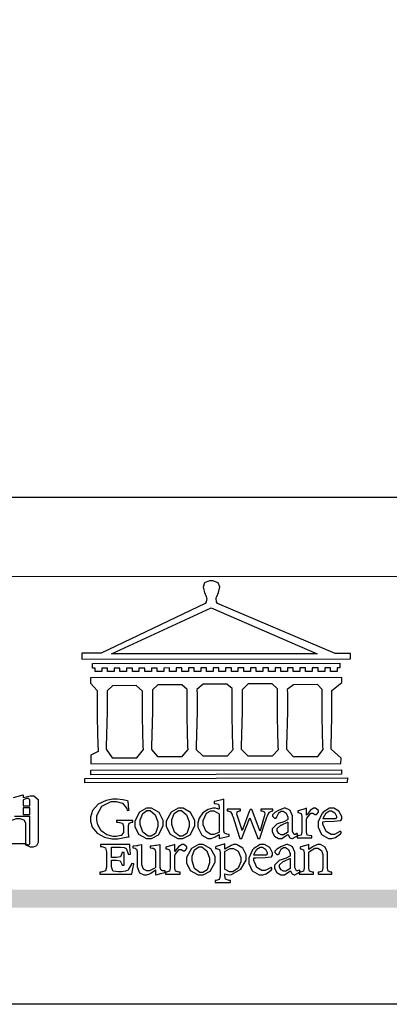
# Model space of a CAD drawing. Units: millimetres. Extents: x 2498 to 3758, y 1074 to 1965.
# Drawn here: x 2613 to 2672, y 1074 to 1232 of the extents above; entities that cross this region are included whole.
import ezdxf

# ---------------------------------------------------------------- set-up
doc = ezdxf.new("R2010")
doc.units = ezdxf.units.MM

# ---------------------------------------------------------------- blocks, each defined once
blk = doc.blocks.new('專屬為您創造幸褔空間')
at = {"color": 7}
blk.add_lwpolyline([(9395.621, 3758.362), (9396.336, 3758.562), (9396.336, 3758.328), (9396.379, 3758.354), (9396.865, 3758.48), (9397.027, 3758.48), (9397.132, 3758.48), (9397.449, 3758.208), (9397.449, 3758.117), (9397.449, 3755.097), (9397.449, 3755.097), (9397.449, 3755.022), (9397.335, 3754.793), (9397.086, 3754.689), (9397.003, 3754.689), (9396.879, 3754.689), (9396.552, 3754.836), (9396.511, 3754.865), (9396.559, 3754.922), (9396.573, 3754.91), (9396.702, 3754.852), (9396.746, 3754.852), (9396.765, 3754.852), (9396.827, 3754.923), (9396.827, 3754.946), (9396.827, 3756.96), (9395.702, 3756.96)], dxfattribs=at)
for points in [[(9396.827, 3757.743), (9396.827, 3758.164), (9396.827, 3758.193), (9396.748, 3758.281), (9396.721, 3758.281), (9396.687, 3758.281), (9396.599, 3758.281), (9396.355, 3758.193), (9396.336, 3758.175), (9396.336, 3757.743), (9396.827, 3757.743)], [(9396.827, 3757.591), (9396.336, 3757.591), (9396.336, 3757.111), (9396.827, 3757.111), (9396.827, 3757.591)], [(9396.511, 3754.935), (9394.742, 3754.935), (9394.742, 3756.409), (9394.742, 3756.442), (9394.641, 3756.534), (9394.625, 3756.536), (9394.625, 3756.608), (9395.34, 3756.854), (9395.34, 3756.608), (9395.38, 3756.644), (9395.849, 3756.818), (9396.007, 3756.818), (9396.101, 3756.818), (9396.386, 3756.72), (9396.511, 3756.496), (9396.511, 3756.421), (9396.511, 3754.935)]]:
    blk.add_lwpolyline(points, close=True, dxfattribs=at)
blk = doc.blocks.new('CoodWare European')
at = {"color": 7}
for points in [[(9356.461, 3771.165), (9355.336, 3771.165), (9346.617, 3774.863), (9346.617, 3774.863), (9346.544, 3774.99), (9346.514, 3775.221), (9346.536, 3775.273), (9346.577, 3775.374), (9346.703, 3775.677), (9346.803, 3776.083), (9346.671, 3776.399), (9346.279, 3776.525), (9346.148, 3776.525), (9346.028, 3776.523), (9345.67, 3776.391), (9345.557, 3776.074), (9345.658, 3775.67), (9345.782, 3775.374), (9345.821, 3775.273), (9345.837, 3775.226), (9345.794, 3774.991), (9345.715, 3774.852), (9345.715, 3774.852), (9338.027, 3771.189), (9336.586, 3771.189), (9336.586, 3770.732), (9356.461, 3770.755), (9356.461, 3771.165)], [(9338.79, 3771.142), (9346.148, 3774.547), (9354, 3771.129), (9338.79, 3771.142)], [(9355.665, 3770.1), (9355.465, 3770.1), (9355.465, 3769.819), (9354.973, 3769.819), (9354.973, 3770.1), (9354.551, 3770.1), (9354.551, 3769.819), (9354.059, 3769.819), (9354.059, 3770.1), (9353.637, 3770.1), (9353.637, 3769.819), (9353.145, 3769.819), (9353.145, 3770.1), (9352.722, 3770.1), (9352.722, 3769.819), (9352.231, 3769.819), (9352.231, 3770.1), (9351.809, 3770.1), (9351.809, 3769.819), (9351.316, 3769.819), (9351.316, 3770.1), (9350.894, 3770.1), (9350.894, 3769.819), (9350.403, 3769.819), (9350.403, 3770.1), (9349.981, 3770.1), (9349.981, 3769.819), (9349.488, 3769.819), (9349.488, 3770.088), (9349.067, 3770.088), (9349.067, 3769.819), (9348.562, 3769.819), (9348.562, 3770.088), (9348.14, 3770.088), (9348.14, 3769.819), (9347.649, 3769.819), (9347.649, 3770.088), (9347.227, 3770.088), (9347.227, 3769.819), (9346.734, 3769.819), (9346.734, 3770.088), (9346.313, 3770.088), (9346.313, 3769.819), (9345.821, 3769.819), (9345.821, 3770.088), (9345.398, 3770.088), (9345.398, 3769.819), (9344.906, 3769.819), (9344.906, 3770.088), (9344.485, 3770.088), (9344.485, 3769.819), (9343.991, 3769.819), (9343.991, 3770.088), (9343.57, 3770.088), (9343.57, 3769.819), (9343.079, 3769.819), (9343.079, 3770.088), (9342.657, 3770.078), (9342.657, 3769.819), (9342.164, 3769.819), (9342.164, 3770.078), (9341.731, 3770.078), (9341.731, 3769.819), (9341.238, 3769.819), (9341.238, 3770.078), (9340.816, 3770.078), (9340.816, 3769.819), (9340.325, 3769.819), (9340.325, 3770.078), (9339.902, 3770.078), (9339.902, 3769.819), (9339.41, 3769.819), (9339.41, 3770.078), (9338.989, 3770.078), (9338.989, 3769.819), (9338.495, 3769.819), (9338.495, 3770.078), (9338.074, 3770.078), (9338.074, 3769.819), (9337.582, 3769.819), (9337.582, 3770.078), (9337.384, 3770.078), (9337.384, 3770.405), (9355.665, 3770.428), (9355.665, 3770.1)], [(9355.09, 3768.414), (9355.828, 3769), (9355.828, 3769.375), (9337.22, 3769.352), (9337.22, 3768.953), (9337.722, 3768.427), (9337.722, 3767.163), (9337.722, 3766.396), (9337.781, 3764.314), (9337.793, 3764.097), (9337.793, 3763.909), (9337.265, 3763.618), (9337.265, 3762.986), (9355.758, 3763.02), (9355.782, 3763.419), (9355.032, 3764.073), (9355.04, 3764.293), (9355.09, 3766.446), (9355.09, 3767.163), (9355.09, 3768.414)], [(9338.461, 3768.403), (9338.461, 3767.163), (9338.458, 3766.873), (9338.399, 3764.282), (9338.391, 3764.062), (9338.824, 3763.442), (9340.652, 3763.442), (9341.145, 3764.051), (9341.132, 3764.271), (9341.075, 3766.44), (9341.075, 3767.163), (9341.075, 3768.369), (9340.618, 3768.777), (9338.86, 3768.766), (9338.461, 3768.403)], [(9344.449, 3764.051), (9344.436, 3764.271), (9344.379, 3766.44), (9344.379, 3767.163), (9344.379, 3768.497), (9343.98, 3768.847), (9342.222, 3768.847), (9341.812, 3768.473), (9341.812, 3767.163), (9341.809, 3766.872), (9341.751, 3764.271), (9341.742, 3764.051), (9342.188, 3763.524), (9344.016, 3763.524), (9344.449, 3764.051)], [(9347.777, 3764.051), (9347.765, 3764.271), (9347.707, 3766.44), (9347.707, 3767.163), (9347.707, 3768.556), (9347.32, 3768.894), (9345.562, 3768.894), (9345.105, 3768.486), (9345.105, 3768.402), (9345.116, 3768.211), (9345.116, 3768.146), (9345.116, 3767.163), (9345.113, 3766.872), (9345.054, 3764.271), (9345.047, 3764.051), (9345.527, 3763.571), (9347.356, 3763.571), (9347.777, 3764.051)], [(9351.128, 3764.051), (9351.116, 3764.271), (9351.059, 3766.44), (9351.059, 3767.163), (9351.059, 3768.531), (9350.66, 3768.906), (9348.902, 3768.906), (9348.445, 3768.473), (9348.445, 3767.163), (9348.442, 3766.873), (9348.383, 3764.282), (9348.375, 3764.062), (9348.866, 3763.571), (9350.696, 3763.582), (9351.128, 3764.051)], [(9354.433, 3764.051), (9354.422, 3764.271), (9354.363, 3766.44), (9354.363, 3767.163), (9354.363, 3768.497), (9354.011, 3768.86), (9352.254, 3768.847), (9351.785, 3768.486), (9351.786, 3768.457), (9351.796, 3768.224), (9351.796, 3768.146), (9351.796, 3767.163), (9351.793, 3766.873), (9351.734, 3764.293), (9351.726, 3764.073), (9352.22, 3763.524), (9354.047, 3763.524), (9354.433, 3764.051)], [(9356.227, 3761.604), (9336.821, 3761.57), (9336.821, 3761.909), (9356.238, 3761.945), (9356.227, 3761.604)], [(9355.805, 3762.213), (9337.242, 3762.179), (9337.242, 3762.518), (9355.805, 3762.552), (9355.805, 3762.213)], [(9340.37, 3758.797), (9339.153, 3758.797), (9339.153, 3758.667), (9339.262, 3758.66), (9339.591, 3758.589), (9339.668, 3758.377), (9339.668, 3758.305), (9339.668, 3757.965), (9339.668, 3757.895), (9339.53, 3757.698), (9339.504, 3757.685), (9339.477, 3757.674), (9339.163, 3757.602), (9339.059, 3757.602), (9338.904, 3757.602), (9338.443, 3757.724), (9338.017, 3758.037), (9337.768, 3758.463), (9337.688, 3758.81), (9337.688, 3758.925), (9337.688, 3759.16), (9338.056, 3759.861), (9338.754, 3760.2), (9338.989, 3760.2), (9339.137, 3760.2), (9339.586, 3760.07), (9339.905, 3759.669), (9339.937, 3759.534), (9340.079, 3759.557), (9340.069, 3759.628), (9340.011, 3760.198), (9340.009, 3760.236), (9339.967, 3760.245), (9339.625, 3760.314), (9339.2, 3760.364), (9339.059, 3760.364), (9338.889, 3760.364), (9338.386, 3760.275), (9337.8, 3760), (9337.387, 3759.536), (9337.231, 3759.043), (9337.231, 3758.878), (9337.231, 3758.733), (9337.356, 3758.299), (9337.714, 3757.843), (9338.267, 3757.547), (9338.808, 3757.439), (9338.989, 3757.439), (9339.26, 3757.439), (9340.002, 3757.576), (9340.079, 3757.591), (9340.072, 3757.623), (9340.043, 3757.906), (9340.043, 3758.001), (9340.043, 3758.375), (9340.043, 3758.432), (9340.092, 3758.601), (9340.299, 3758.66), (9340.37, 3758.667), (9340.37, 3758.797)], [(9341.555, 3759.697), (9341.381, 3759.697), (9340.864, 3759.42), (9340.501, 3758.751), (9340.501, 3758.527), (9340.501, 3758.343), (9340.78, 3757.788), (9341.362, 3757.451), (9341.555, 3757.451), (9341.731, 3757.451), (9342.258, 3757.732), (9342.61, 3758.391), (9342.61, 3758.61), (9342.61, 3758.803), (9342.306, 3759.383), (9341.742, 3759.697), (9341.555, 3759.697)], [(9343.887, 3759.697), (9343.713, 3759.697), (9343.196, 3759.42), (9342.831, 3758.751), (9342.831, 3758.527), (9342.831, 3758.343), (9343.113, 3757.788), (9343.694, 3757.451), (9343.887, 3757.451), (9344.063, 3757.451), (9344.591, 3757.732), (9344.942, 3758.391), (9344.942, 3758.61), (9344.942, 3758.803), (9344.634, 3759.383), (9344.073, 3759.697), (9343.887, 3759.697)], [(9347.484, 3757.766), (9347.32, 3757.789), (9347.276, 3757.796), (9347.143, 3757.848), (9347.097, 3758.016), (9347.097, 3758.071), (9347.097, 3760.364), (9347.055, 3760.35), (9346.432, 3760.198), (9346.371, 3760.188), (9346.371, 3760.06), (9346.453, 3760.058), (9346.7, 3760), (9346.757, 3759.781), (9346.757, 3759.708), (9346.757, 3759.627), (9346.731, 3759.641), (9346.487, 3759.697), (9346.407, 3759.697), (9346.29, 3759.697), (9345.94, 3759.606), (9345.545, 3759.35), (9345.268, 3758.968), (9345.165, 3758.611), (9345.165, 3758.493), (9345.165, 3758.299), (9345.465, 3757.713), (9345.907, 3757.451), (9346.056, 3757.451), (9346.155, 3757.451), (9346.402, 3757.565), (9346.453, 3757.591), (9346.757, 3757.766), (9346.757, 3757.451), (9346.821, 3757.475), (9347.177, 3757.57), (9347.457, 3757.625), (9347.484, 3757.626), (9347.484, 3757.766)], [(9352.558, 3757.685), (9352.512, 3757.825), (9352.499, 3757.82), (9352.377, 3757.766), (9352.337, 3757.766), (9352.292, 3757.766), (9352.161, 3757.986), (9352.161, 3758.06), (9352.161, 3758.984), (9352.161, 3759.131), (9351.99, 3759.534), (9351.949, 3759.568), (9351.922, 3759.589), (9351.651, 3759.697), (9351.562, 3759.697), (9351.489, 3759.682), (9351.139, 3759.54), (9350.876, 3759.383), (9350.847, 3759.358), (9350.823, 3759.342), (9350.683, 3759.206), (9350.683, 3759.16), (9350.683, 3759.111), (9350.832, 3758.96), (9350.883, 3758.96), (9350.917, 3758.96), (9351.02, 3759.049), (9351.023, 3759.066), (9351.035, 3759.104), (9351.15, 3759.365), (9351.164, 3759.381), (9351.176, 3759.396), (9351.342, 3759.476), (9351.399, 3759.476), (9351.475, 3759.476), (9351.707, 3759.332), (9351.832, 3759.028), (9351.832, 3758.925), (9351.832, 3758.856), (9351.806, 3758.836), (9351.526, 3758.703), (9351.145, 3758.564), (9351.07, 3758.54), (9351.002, 3758.517), (9350.672, 3758.165), (9350.672, 3758.048), (9350.672, 3757.944), (9350.831, 3757.632), (9351.142, 3757.451), (9351.246, 3757.451), (9351.394, 3757.451), (9351.789, 3757.724), (9351.843, 3757.755), (9351.847, 3757.736), (9351.942, 3757.55), (9351.96, 3757.532), (9351.972, 3757.521), (9352.121, 3757.451), (9352.172, 3757.451), (9352.558, 3757.685)], [(9353.204, 3759.183), (9353.204, 3759.708), (9353.15, 3759.682), (9352.613, 3759.519), (9352.558, 3759.51), (9352.558, 3759.381), (9352.623, 3759.375), (9352.815, 3759.305), (9352.864, 3759.082), (9352.864, 3759.007), (9352.864, 3758.024), (9352.864, 3757.949), (9352.805, 3757.719), (9352.585, 3757.653), (9352.512, 3757.649), (9352.512, 3757.509), (9353.612, 3757.509), (9353.612, 3757.649), (9353.525, 3757.653), (9353.262, 3757.719), (9353.204, 3757.949), (9353.204, 3758.024), (9353.204, 3758.89), (9353.23, 3758.963), (9353.526, 3759.347), (9353.626, 3759.347), (9353.675, 3759.347), (9353.81, 3759.262), (9353.824, 3759.241), (9353.832, 3759.236), (9353.938, 3759.236), (9353.953, 3759.241), (9353.975, 3759.254), (9354.095, 3759.411), (9354.095, 3759.463), (9354.095, 3759.521), (9353.883, 3759.697), (9353.813, 3759.697), (9353.728, 3759.697), (9353.477, 3759.533), (9353.253, 3759.244), (9353.215, 3759.183), (9353.204, 3759.183)], [(9355.71, 3758.012), (9355.667, 3757.975), (9355.277, 3757.766), (9355.149, 3757.766), (9355.027, 3757.766), (9354.661, 3757.99), (9354.422, 3758.525), (9354.422, 3758.703), (9354.569, 3758.709), (9355.265, 3758.75), (9355.702, 3758.782), (9355.724, 3758.786), (9355.743, 3758.792), (9355.816, 3758.909), (9355.816, 3758.948), (9355.816, 3759.08), (9355.606, 3759.472), (9355.219, 3759.697), (9355.09, 3759.697), (9354.914, 3759.697), (9354.436, 3759.402), (9354.387, 3759.347), (9354.337, 3759.292), (9354.071, 3758.693), (9354.071, 3758.493), (9354.071, 3758.31), (9354.319, 3757.762), (9354.836, 3757.451), (9355.009, 3757.451), (9355.092, 3757.451), (9355.343, 3757.537), (9355.717, 3757.806), (9355.794, 3757.895), (9355.71, 3758.012)], [(9341.508, 3759.523), (9341.635, 3759.523), (9342.021, 3759.222), (9342.2, 3758.693), (9342.2, 3758.515), (9342.2, 3758.344), (9342.029, 3757.827), (9341.717, 3757.626), (9341.614, 3757.626), (9341.485, 3757.626), (9341.103, 3757.926), (9340.911, 3758.493), (9340.911, 3758.68), (9340.911, 3758.838), (9341.09, 3759.308), (9341.402, 3759.523), (9341.508, 3759.523)], [(9343.84, 3759.523), (9343.966, 3759.523), (9344.342, 3759.222), (9344.519, 3758.693), (9344.519, 3758.515), (9344.519, 3758.344), (9344.35, 3757.827), (9344.045, 3757.626), (9343.944, 3757.626), (9343.816, 3757.626), (9343.435, 3757.926), (9343.243, 3758.493), (9343.243, 3758.68), (9343.243, 3758.838), (9343.422, 3759.308), (9343.734, 3759.523), (9343.84, 3759.523)], [(9346.757, 3757.931), (9346.724, 3757.911), (9346.363, 3757.755), (9346.243, 3757.755), (9346.126, 3757.755), (9345.779, 3757.974), (9345.562, 3758.46), (9345.562, 3758.621), (9345.562, 3758.797), (9345.803, 3759.324), (9346.124, 3759.51), (9346.231, 3759.51), (9346.361, 3759.51), (9346.721, 3759.306), (9346.757, 3759.264), (9346.757, 3757.931)], [(9350.719, 3759.639), (9349.828, 3759.639), (9349.828, 3759.51), (9349.898, 3759.5), (9350.107, 3759.425), (9350.113, 3759.24), (9350.099, 3759.183), (9350.074, 3759.087), (9349.796, 3758.123), (9349.77, 3758.035), (9349.745, 3758.035), (9349.695, 3758.17), (9349.217, 3759.487), (9349.172, 3759.615), (9349.031, 3759.615), (9348.977, 3759.469), (9348.504, 3758.177), (9348.456, 3758.06), (9348.446, 3758.06), (9348.416, 3758.154), (9348.111, 3759.102), (9348.082, 3759.194), (9348.066, 3759.248), (9348.067, 3759.423), (9348.261, 3759.5), (9348.328, 3759.51), (9348.328, 3759.639), (9347.345, 3759.639), (9347.345, 3759.51), (9347.405, 3759.505), (9347.592, 3759.435), (9347.698, 3759.248), (9347.719, 3759.183), (9347.771, 3759.034), (9348.228, 3757.605), (9348.269, 3757.462), (9348.422, 3757.462), (9348.471, 3757.601), (9348.961, 3758.876), (9349.008, 3758.996), (9349.057, 3758.867), (9349.552, 3757.597), (9349.605, 3757.462), (9349.745, 3757.462), (9349.797, 3757.626), (9350.054, 3758.397), (9350.282, 3759.036), (9350.321, 3759.135), (9350.347, 3759.204), (9350.467, 3759.407), (9350.657, 3759.498), (9350.719, 3759.51), (9350.719, 3759.639)], [(9354.984, 3759.51), (9355.064, 3759.51), (9355.309, 3759.368), (9355.431, 3759.114), (9355.431, 3759.03), (9355.431, 3759.003), (9355.341, 3758.925), (9355.312, 3758.925), (9355.235, 3758.924), (9354.633, 3758.914), (9354.433, 3758.914), (9354.456, 3759.012), (9354.656, 3759.357), (9354.902, 3759.51), (9354.984, 3759.51)], [(9351.832, 3757.931), (9351.807, 3757.911), (9351.5, 3757.732), (9351.399, 3757.732), (9351.339, 3757.732), (9351.16, 3757.828), (9351.036, 3758.038), (9351.036, 3758.107), (9351.036, 3758.195), (9351.301, 3758.437), (9351.352, 3758.457), (9351.378, 3758.472), (9351.806, 3758.665), (9351.832, 3758.68), (9351.832, 3757.931)], [(9340.266, 3755.613), (9340.252, 3755.564), (9340.051, 3755.178), (9340.032, 3755.158), (9340.004, 3755.128), (9339.824, 3755.032), (9339.521, 3754.993), (9339.422, 3754.993), (9339.29, 3754.993), (9338.917, 3755.047), (9338.894, 3755.063), (9338.873, 3755.078), (9338.777, 3755.366), (9338.777, 3755.462), (9338.777, 3755.859), (9339.047, 3755.859), (9339.143, 3755.859), (9339.436, 3755.803), (9339.547, 3755.568), (9339.563, 3755.485), (9339.714, 3755.485), (9339.714, 3756.42), (9339.563, 3756.42), (9339.548, 3756.341), (9339.444, 3756.111), (9339.146, 3756.046), (9339.047, 3756.046), (9338.777, 3756.046), (9338.777, 3756.678), (9338.777, 3756.71), (9338.795, 3756.808), (9338.896, 3756.831), (9338.93, 3756.831), (9339.352, 3756.831), (9339.444, 3756.831), (9339.724, 3756.8), (9339.864, 3756.717), (9339.878, 3756.69), (9339.895, 3756.665), (9340.019, 3756.323), (9340.032, 3756.269), (9340.183, 3756.292), (9340.18, 3756.36), (9340.149, 3756.845), (9340.149, 3757.006), (9337.981, 3757.006), (9337.981, 3756.867), (9338.071, 3756.858), (9338.336, 3756.776), (9338.402, 3756.484), (9338.402, 3756.387), (9338.402, 3755.438), (9338.402, 3755.346), (9338.328, 3755.068), (9338.025, 3754.978), (9337.922, 3754.97), (9337.922, 3754.817), (9340.266, 3754.817), (9340.277, 3754.856), (9340.356, 3755.21), (9340.424, 3755.556), (9340.431, 3755.591), (9340.266, 3755.613)], [(9342.75, 3755.076), (9342.61, 3755.076), (9342.563, 3755.079), (9342.421, 3755.13), (9342.376, 3755.309), (9342.376, 3755.368), (9342.376, 3756.995), (9342.361, 3756.99), (9342.104, 3756.943), (9342.069, 3756.936), (9342.037, 3756.933), (9341.736, 3756.9), (9341.636, 3756.9), (9341.636, 3756.772), (9341.812, 3756.749), (9341.853, 3756.744), (9341.985, 3756.683), (9342.035, 3756.487), (9342.035, 3756.42), (9342.035, 3755.309), (9341.988, 3755.268), (9341.601, 3755.063), (9341.472, 3755.063), (9341.394, 3755.063), (9341.16, 3755.178), (9341.017, 3755.514), (9341.017, 3755.625), (9341.017, 3756.269), (9341.017, 3756.451), (9341.033, 3756.954), (9341.039, 3756.995), (9341.021, 3756.99), (9340.742, 3756.93), (9340.71, 3756.924), (9340.624, 3756.924), (9340.433, 3756.9), (9340.37, 3756.9), (9340.37, 3756.772), (9340.523, 3756.736), (9340.553, 3756.731), (9340.644, 3756.676), (9340.676, 3756.486), (9340.676, 3756.42), (9340.676, 3755.496), (9340.676, 3755.353), (9340.862, 3754.921), (9341.179, 3754.759), (9341.285, 3754.759), (9341.375, 3754.759), (9341.612, 3754.856), (9341.648, 3754.876), (9341.685, 3754.897), (9342.003, 3755.11), (9342.035, 3755.133), (9342.035, 3754.795), (9342.069, 3754.759), (9342.087, 3754.768), (9342.358, 3754.856), (9342.387, 3754.865), (9342.418, 3754.874), (9342.725, 3754.933), (9342.75, 3754.935), (9342.75, 3755.076)], [(9343.464, 3756.504), (9343.464, 3757.018), (9343.409, 3756.995), (9342.867, 3756.832), (9342.809, 3756.819), (9342.809, 3756.702), (9342.877, 3756.694), (9343.077, 3756.626), (9343.126, 3756.403), (9343.126, 3756.328), (9343.126, 3755.332), (9343.126, 3755.259), (9343.067, 3755.036), (9342.847, 3754.965), (9342.774, 3754.959), (9342.774, 3754.817), (9343.874, 3754.817), (9343.874, 3754.959), (9343.785, 3754.964), (9343.524, 3755.036), (9343.464, 3755.259), (9343.464, 3755.332), (9343.464, 3756.199), (9343.49, 3756.272), (9343.788, 3756.655), (9343.887, 3756.655), (9343.937, 3756.655), (9344.068, 3756.58), (9344.086, 3756.562), (9344.094, 3756.557), (9344.2, 3756.548), (9344.215, 3756.549), (9344.237, 3756.562), (9344.356, 3756.72), (9344.356, 3756.772), (9344.356, 3756.834), (9344.145, 3757.018), (9344.075, 3757.018), (9343.99, 3757.018), (9343.736, 3756.849), (9343.51, 3756.562), (9343.476, 3756.504), (9343.464, 3756.504)], [(9345.386, 3757.006), (9345.214, 3757.006), (9344.696, 3756.73), (9344.332, 3756.061), (9344.332, 3755.836), (9344.332, 3755.652), (9344.612, 3755.096), (9345.193, 3754.759), (9345.386, 3754.759), (9345.562, 3754.759), (9346.09, 3755.042), (9346.441, 3755.708), (9346.441, 3755.929), (9346.441, 3756.121), (9346.134, 3756.697), (9345.572, 3757.006), (9345.386, 3757.006)], [(9345.339, 3756.842), (9345.465, 3756.842), (9345.846, 3756.536), (9346.02, 3756.004), (9346.02, 3755.825), (9346.02, 3755.654), (9345.85, 3755.138), (9345.546, 3754.935), (9345.445, 3754.935), (9345.317, 3754.935), (9344.934, 3755.234), (9344.742, 3755.801), (9344.742, 3755.988), (9344.742, 3756.147), (9344.921, 3756.626), (9345.233, 3756.842), (9345.339, 3756.842)], [(9347.156, 3756.666), (9347.156, 3757.065), (9347.102, 3757.042), (9346.526, 3756.863), (9346.477, 3756.853), (9346.477, 3756.725), (9346.55, 3756.718), (9346.769, 3756.648), (9346.817, 3756.426), (9346.817, 3756.351), (9346.817, 3754.736), (9346.817, 3754.661), (9346.754, 3754.433), (9346.529, 3754.359), (9346.453, 3754.35), (9346.453, 3754.21), (9347.579, 3754.21), (9347.579, 3754.35), (9347.488, 3754.359), (9347.221, 3754.44), (9347.156, 3754.698), (9347.156, 3754.783), (9347.156, 3754.853), (9347.172, 3754.845), (9347.46, 3754.762), (9347.496, 3754.759), (9347.657, 3754.788), (9348.359, 3755.185), (9348.738, 3755.867), (9348.738, 3756.093), (9348.738, 3756.256), (9348.502, 3756.741), (9348.028, 3757.018), (9347.87, 3757.018), (9347.809, 3757.018), (9347.644, 3756.951), (9347.624, 3756.936), (9347.156, 3756.666)], [(9350.59, 3755.332), (9350.546, 3755.291), (9350.155, 3755.088), (9350.027, 3755.088), (9349.905, 3755.088), (9349.54, 3755.306), (9349.301, 3755.844), (9349.301, 3756.024), (9349.449, 3756.027), (9350.144, 3756.059), (9350.58, 3756.092), (9350.602, 3756.093), (9350.621, 3756.1), (9350.696, 3756.227), (9350.696, 3756.269), (9350.696, 3756.399), (9350.486, 3756.789), (9350.097, 3757.018), (9349.968, 3757.018), (9349.792, 3757.018), (9349.314, 3756.72), (9349.265, 3756.666), (9349.215, 3756.611), (9348.95, 3756.004), (9348.95, 3755.801), (9348.95, 3755.62), (9349.199, 3755.074), (9349.715, 3754.759), (9349.887, 3754.759), (9349.97, 3754.759), (9350.221, 3754.848), (9350.595, 3755.124), (9350.672, 3755.216), (9350.59, 3755.332)], [(9349.862, 3756.819), (9349.942, 3756.819), (9350.186, 3756.676), (9350.309, 3756.424), (9350.309, 3756.339), (9350.309, 3756.313), (9350.214, 3756.237), (9350.191, 3756.234), (9349.972, 3756.234), (9349.386, 3756.232), (9349.312, 3756.234), (9349.335, 3756.331), (9349.534, 3756.673), (9349.773, 3756.819), (9349.853, 3756.819), (9349.862, 3756.819)], [(9352.735, 3755.005), (9352.688, 3755.133), (9352.675, 3755.128), (9352.553, 3755.076), (9352.512, 3755.076), (9352.468, 3755.076), (9352.337, 3755.304), (9352.337, 3755.379), (9352.337, 3756.292), (9352.337, 3756.438), (9352.166, 3756.844), (9352.125, 3756.878), (9352.097, 3756.902), (9351.827, 3757.006), (9351.737, 3757.006), (9351.665, 3756.995), (9351.314, 3756.855), (9351.052, 3756.69), (9351.023, 3756.666), (9350.999, 3756.652), (9350.86, 3756.523), (9350.86, 3756.479), (9350.86, 3756.427), (9351.008, 3756.269), (9351.059, 3756.269), (9351.093, 3756.269), (9351.196, 3756.357), (9351.199, 3756.373), (9351.21, 3756.412), (9351.326, 3756.674), (9351.34, 3756.69), (9351.352, 3756.705), (9351.518, 3756.795), (9351.575, 3756.795), (9351.651, 3756.795), (9351.882, 3756.652), (9352.008, 3756.339), (9352.008, 3756.234), (9352.008, 3756.163), (9351.98, 3756.144), (9351.7, 3756.015), (9351.321, 3755.875), (9351.246, 3755.848), (9351.178, 3755.828), (9350.847, 3755.483), (9350.847, 3755.368), (9350.847, 3755.262), (9351.007, 3754.941), (9351.317, 3754.759), (9351.422, 3754.759), (9351.57, 3754.759), (9351.965, 3755.042), (9352.019, 3755.076), (9352.022, 3755.057), (9352.118, 3754.871), (9352.136, 3754.853), (9352.145, 3754.842), (9352.296, 3754.759), (9352.348, 3754.759), (9352.735, 3755.005)], [(9355.079, 3754.817), (9355.079, 3754.959), (9355.007, 3754.967), (9354.799, 3755.036), (9354.75, 3755.259), (9354.75, 3755.332), (9354.75, 3756.281), (9354.75, 3756.416), (9354.579, 3756.819), (9354.241, 3757.006), (9354.129, 3757.006), (9354.023, 3757.006), (9353.738, 3756.888), (9353.707, 3756.867), (9353.675, 3756.847), (9353.402, 3756.661), (9353.38, 3756.643), (9353.38, 3757.018), (9353.332, 3756.995), (9352.793, 3756.832), (9352.735, 3756.819), (9352.735, 3756.702), (9352.799, 3756.69), (9352.987, 3756.613), (9353.039, 3756.399), (9353.039, 3756.328), (9353.039, 3755.332), (9353.039, 3755.26), (9352.979, 3755.04), (9352.751, 3754.967), (9352.675, 3754.959), (9352.675, 3754.817), (9353.718, 3754.817), (9353.718, 3754.959), (9353.645, 3754.967), (9353.43, 3755.036), (9353.38, 3755.259), (9353.38, 3755.332), (9353.38, 3756.456), (9353.417, 3756.495), (9353.817, 3756.736), (9353.953, 3756.736), (9354.042, 3756.736), (9354.312, 3756.579), (9354.41, 3756.268), (9354.41, 3756.163), (9354.41, 3755.356), (9354.41, 3755.28), (9354.355, 3755.049), (9354.143, 3754.967), (9354.071, 3754.959), (9354.071, 3754.817), (9355.079, 3754.817)], [(9347.156, 3756.491), (9347.193, 3756.52), (9347.559, 3756.725), (9347.683, 3756.725), (9347.802, 3756.725), (9348.158, 3756.513), (9348.352, 3756.059), (9348.352, 3755.906), (9348.352, 3755.743), (9348.155, 3755.253), (9347.756, 3755.005), (9347.624, 3755.005), (9347.507, 3755.005), (9347.182, 3755.166), (9347.156, 3755.192), (9347.156, 3756.491)], [(9352.008, 3755.239), (9351.983, 3755.219), (9351.676, 3755.052), (9351.575, 3755.052), (9351.515, 3755.052), (9351.335, 3755.141), (9351.212, 3755.346), (9351.212, 3755.415), (9351.212, 3755.506), (9351.477, 3755.758), (9351.527, 3755.778), (9351.554, 3755.79), (9351.98, 3755.976), (9352.008, 3755.988), (9352.008, 3755.239)]]:
    blk.add_lwpolyline(points, close=True, dxfattribs=at)
blk = doc.blocks.new('10')
h = blk.add_hatch(color=256)
h.dxf.hatch_style = 1
h.paths.add_polyline_path([(-79.89, 61.02), (-4123.42, 61.02), (-4123.42, 51.54), (-79.89, 51.54)])
at = {"color": 250, "lineweight": 20}
blk.add_line((-344.67, 227.96), (-4124.74, 227.96), dxfattribs=at)
for points in [[(-4200, 2970), (0, 2970), (0, 0), (-4200, 0)], [(-4130, 2900), (-70, 2900), (-70, 270.05), (-4130, 270.05)]]:
    blk.add_lwpolyline(points, close=True)
at = {"xscale": 7.2, "yscale": 7.2, "zscale": 7.2}
for name, p in [('CoodWare European', (-71007.3, -26965.35)), ('專屬為您創造幸褔空間', (-71468.77, -26949.99))]:
    blk.add_blockref(name, p, dxfattribs=at)

msp = doc.modelspace()

# ---------------------------------------------------------------- block references
at = {"xscale": 0.3, "yscale": 0.3, "zscale": 0.3}
msp.add_blockref('10', (3757.83, 1074.37), dxfattribs=at)

doc.saveas('drawing.dxf')
